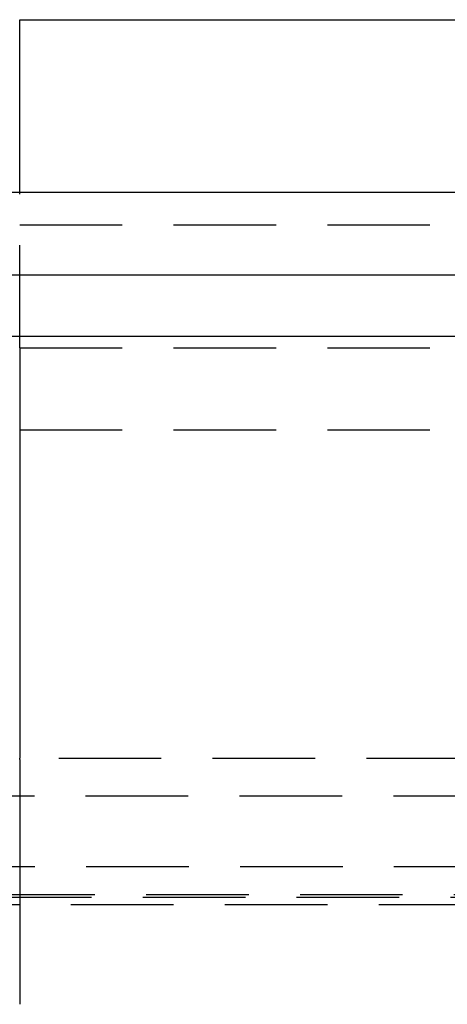
# Model space of a CAD drawing. Extents: x -250 to 250, y -550 to 528.
# Drawn here: x 7 to 18, y 359 to 383 of the extents above; entities that cross this region are included whole.
import ezdxf

# ---------------------------------------------------------------- set-up
doc = ezdxf.new("R2010")
doc.units = 0
doc.header["$LTSCALE"] = 10
doc.linetypes.add('VERDECKT', pattern=[0.375, 0.25, -0.125])
doc.layers.get('0').update_dxf_attribs({"linetype": 'CONTINUOUS'})
doc.layers.add('STEMPEL', color=3, linetype='CONTINUOUS')

# ---------------------------------------------------------------- blocks, each defined once
blk = doc.blocks.new('A$CF16E6C8F')
at = {"color": 3, "linetype": 'CONTINUOUS', "extrusion": (0, 1, -2e-16)}
for p, q in [((7.5, 379.229), (7.5, 383.445)), ((7.5, 383.445), (77.639, 383.445)), ((250, 379.229), (-250, 379.229)), ((-250, 377.229), (250, 377.229)), ((-165, 375.729), (165, 375.729))]:
    blk.add_line(p, q, dxfattribs=at)
at = {"color": 1, "linetype": 'VERDECKT', "extrusion": (0, 1, -2e-16)}
for p, q in [((7.5, 375.445), (7.5, 379.229)), ((-7.5, 378.445), (7.5, 378.445)), ((7.5, 378.445), (66.076, 378.445)), ((-7.5, 375.445), (7.5, 375.445)), ((7.5, 375.445), (74.616, 375.445)), ((-75, 373.445), (75, 373.445)), ((-75, 373.445), (75, 373.445)), ((-70.3, 365.445), (70.3, 365.445)), ((-7.5, 365.445), (7.5, 365.445)), ((82.857, 364.518), (-82.857, 364.518)), ((-80.878, 362.808), (80.878, 362.808)), ((-87, 362.054), (87, 362.054)), ((-79.418, 362.118), (79.418, 362.118)), ((-85, 361.879), (85, 361.879)), ((-85, 361.879), (85, 361.879))]:
    blk.add_line(p, q, dxfattribs=at)
at = {"color": 1}
for points in [[(7.5, 375.445, 0), (7.5, 375.445, 0), (7.5, 375.445, 0), (7.5, 375.444, 0), (7.5, 375.444, 0), (7.5, 375.444, 0), (7.5, 375.444, 0), (7.5, 375.444, 0), (7.5, 375.444, 0), (7.5, 375.444, 0), (7.5, 375.444, 0), (7.5, 375.444, 0), (7.5, 375.444, 0), (7.5, 375.443, 0), (7.5, 375.443, 0), (7.5, 375.443, 0), (7.5, 375.443, 0), (7.5, 375.443, 0), (7.5, 375.442, 0), (7.5, 375.442, 0), (7.5, 375.442, 0), (7.5, 375.442, 0), (7.5, 375.441, 0), (7.5, 375.441, 0), (7.5, 375.441, 0), (7.5, 375.441, 0), (7.5, 375.44, 0), (7.5, 375.44, 0), (7.5, 375.44, 0), (7.5, 375.439, 0), (7.5, 375.439, 0), (7.5, 375.438, 0), (7.5, 375.438, 0), (7.5, 375.438, 0), (7.5, 375.437, 0), (7.5, 375.437, 0), (7.5, 375.436, 0), (7.5, 375.436, 0), (7.5, 375.435, 0), (7.5, 375.435, 0), (7.5, 375.434, 0), (7.5, 375.434, 0), (7.5, 375.433, 0), (7.5, 375.433, 0), (7.5, 375.432, 0), (7.5, 375.431, 0), (7.5, 375.431, 0), (7.5, 375.43, 0), (7.5, 375.43, 0), (7.5, 375.429, 0), (7.5, 375.428, 0), (7.5, 375.428, 0), (7.5, 375.427, 0), (7.5, 375.426, 0), (7.5, 375.426, 0), (7.5, 375.425, 0), (7.5, 375.424, 0), (7.5, 375.423, 0), (7.5, 375.423, 0), (7.5, 375.422, 0), (7.5, 375.421, 0), (7.5, 375.42, 0), (7.5, 375.419, 0), (7.5, 375.419, 0), (7.5, 375.418, 0), (7.5, 375.417, 0), (7.5, 375.416, 0), (7.5, 375.415, 0), (7.5, 375.414, 0), (7.5, 375.413, 0), (7.5, 375.412, 0), (7.5, 375.411, 0), (7.5, 375.41, 0), (7.5, 375.41, 0), (7.5, 375.409, 0), (7.5, 375.408, 0), (7.5, 375.407, 0), (7.5, 375.405, 0), (7.5, 375.404, 0), (7.5, 375.403, 0), (7.5, 375.402, 0), (7.5, 375.401, 0), (7.5, 375.4, 0), (7.5, 375.399, 0), (7.5, 375.398, 0), (7.5, 375.397, 0), (7.5, 375.396, 0), (7.5, 375.394, 0), (7.5, 375.393, 0), (7.5, 375.392, 0), (7.5, 375.391, 0), (7.5, 375.39, 0), (7.5, 375.388, 0), (7.5, 375.387, 0), (7.5, 375.386, 0), (7.5, 375.385, 0), (7.5, 375.383, 0), (7.5, 375.382, 0), (7.5, 375.381, 0), (7.5, 375.379, 0), (7.5, 375.378, 0), (7.5, 375.377, 0), (7.5, 375.375, 0), (7.5, 375.374, 0), (7.5, 375.372, 0), (7.5, 375.371, 0), (7.5, 375.37, 0), (7.5, 375.368, 0), (7.5, 375.367, 0), (7.5, 375.365, 0), (7.5, 375.364, 0), (7.5, 375.362, 0), (7.5, 375.361, 0), (7.5, 375.359, 0), (7.5, 375.358, 0), (7.5, 375.356, 0), (7.5, 375.355, 0), (7.5, 375.353, 0), (7.5, 375.352, 0), (7.5, 375.35, 0), (7.5, 375.349, 0), (7.5, 375.347, 0), (7.5, 375.346, 0), (7.5, 375.344, 0), (7.5, 375.342, 0), (7.5, 375.341, 0), (7.5, 375.339, 0), (7.5, 375.337, 0), (7.5, 375.336, 0), (7.5, 375.334, 0), (7.5, 375.332, 0), (7.5, 375.331, 0), (7.5, 375.329, 0), (7.5, 375.327, 0), (7.5, 375.326, 0), (7.5, 375.324, 0), (7.5, 375.322, 0), (7.5, 375.321, 0), (7.5, 375.319, 0), (7.5, 375.317, 0), (7.5, 375.315, 0), (7.5, 375.314, 0), (7.5, 375.312, 0), (7.5, 375.31, 0), (7.5, 375.308, 0), (7.5, 375.306, 0), (7.5, 375.305, 0), (7.5, 375.303, 0), (7.5, 375.301, 0), (7.5, 375.299, 0), (7.5, 375.297, 0), (7.5, 375.296, 0), (7.5, 375.294, 0), (7.5, 375.292, 0), (7.5, 375.29, 0), (7.5, 375.288, 0), (7.5, 375.286, 0), (7.5, 375.284, 0), (7.5, 375.282, 0), (7.5, 375.28, 0), (7.5, 375.278, 0), (7.5, 375.276, 0), (7.5, 375.274, 0), (7.5, 375.272, 0), (7.5, 375.27, 0), (7.5, 375.268, 0), (7.5, 375.266, 0), (7.5, 375.264, 0), (7.5, 375.262, 0), (7.5, 375.26, 0), (7.5, 375.258, 0), (7.5, 375.256, 0), (7.5, 375.254, 0), (7.5, 375.251, 0), (7.5, 375.249, 0), (7.5, 375.247, 0), (7.5, 375.245, 0), (7.5, 375.243, 0), (7.5, 375.24, 0), (7.5, 375.238, 0), (7.5, 375.236, 0), (7.5, 375.234, 0), (7.5, 375.231, 0), (7.5, 375.229, 0), (7.5, 375.227, 0), (7.5, 375.224, 0), (7.5, 375.222, 0), (7.5, 375.22, 0), (7.5, 375.217, 0), (7.5, 375.215, 0), (7.5, 375.212, 0), (7.5, 375.21, 0), (7.5, 375.208, 0), (7.5, 375.205, 0), (7.5, 375.203, 0), (7.5, 375.2, 0), (7.5, 375.198, 0), (7.5, 375.195, 0), (7.5, 375.193, 0), (7.5, 375.19, 0), (7.5, 375.188, 0), (7.5, 375.185, 0), (7.5, 375.182, 0), (7.5, 375.18, 0), (7.5, 375.177, 0), (7.5, 375.175, 0), (7.5, 375.172, 0), (7.5, 375.169, 0), (7.5, 375.167, 0), (7.5, 375.164, 0), (7.5, 375.161, 0), (7.5, 375.159, 0), (7.5, 375.156, 0), (7.5, 375.153, 0), (7.5, 375.15, 0), (7.5, 375.148, 0), (7.5, 375.145, 0), (7.5, 375.142, 0), (7.5, 375.139, 0), (7.5, 375.136, 0), (7.5, 375.134, 0), (7.5, 375.131, 0), (7.5, 375.128, 0), (7.5, 375.125, 0), (7.5, 375.122, 0), (7.5, 375.119, 0), (7.5, 375.116, 0), (7.5, 375.114, 0), (7.5, 375.111, 0), (7.5, 375.108, 0), (7.5, 375.105, 0), (7.5, 375.102, 0), (7.5, 375.099, 0), (7.5, 375.096, 0), (7.5, 375.093, 0), (7.5, 375.09, 0), (7.5, 375.087, 0), (7.5, 375.084, 0), (7.5, 375.081, 0), (7.5, 375.078, 0), (7.5, 375.075, 0), (7.5, 375.072, 0), (7.5, 375.069, 0), (7.5, 375.065, 0), (7.5, 375.062, 0), (7.5, 375.059, 0), (7.5, 375.056, 0), (7.5, 375.053, 0), (7.5, 375.05, 0), (7.5, 375.047, 0), (7.5, 375.043, 0), (7.5, 375.04, 0), (7.5, 375.037, 0), (7.5, 375.034, 0), (7.5, 375.031, 0), (7.5, 375.028, 0), (7.5, 375.024, 0), (7.5, 375.021, 0), (7.5, 375.018, 0), (7.5, 375.015, 0), (7.5, 375.011, 0), (7.5, 375.008, 0), (7.5, 375.005, 0), (7.5, 375.002, 0), (7.5, 374.998, 0), (7.5, 374.995, 0), (7.5, 374.992, 0), (7.5, 374.988, 0), (7.5, 374.985, 0), (7.5, 374.982, 0), (7.5, 374.979, 0), (7.5, 374.975, 0), (7.5, 374.972, 0), (7.5, 374.969, 0), (7.5, 374.965, 0), (7.5, 374.962, 0), (7.5, 374.959, 0), (7.5, 374.955, 0), (7.5, 374.952, 0), (7.5, 374.948, 0), (7.5, 374.945, 0), (7.5, 374.942, 0), (7.5, 374.938, 0), (7.5, 374.935, 0), (7.5, 374.932, 0), (7.5, 374.928, 0), (7.5, 374.925, 0), (7.5, 374.921, 0), (7.5, 374.918, 0), (7.5, 374.915, 0), (7.5, 374.911, 0), (7.5, 374.908, 0), (7.5, 374.904, 0), (7.5, 374.901, 0), (7.5, 374.897, 0), (7.5, 374.894, 0), (7.5, 374.891, 0), (7.5, 374.887, 0), (7.5, 374.884, 0), (7.5, 374.88, 0), (7.5, 374.877, 0), (7.5, 374.873, 0), (7.5, 374.87, 0), (7.5, 374.867, 0), (7.5, 374.863, 0), (7.5, 374.86, 0), (7.5, 374.856, 0), (7.5, 374.853, 0), (7.5, 374.849, 0), (7.5, 374.846, 0), (7.5, 374.842, 0), (7.5, 374.839, 0), (7.5, 374.835, 0), (7.5, 374.832, 0), (7.5, 374.828, 0), (7.5, 374.825, 0), (7.5, 374.821, 0), (7.5, 374.817, 0), (7.5, 374.814, 0), (7.5, 374.81, 0), (7.5, 374.806, 0), (7.5, 374.803, 0), (7.5, 374.799, 0), (7.5, 374.795, 0), (7.5, 374.792, 0), (7.5, 374.788, 0), (7.5, 374.784, 0), (7.5, 374.78, 0), (7.5, 374.777, 0), (7.5, 374.773, 0), (7.5, 374.769, 0), (7.5, 374.765, 0), (7.5, 374.761, 0), (7.5, 374.757, 0), (7.5, 374.754, 0), (7.5, 374.75, 0), (7.5, 374.746, 0), (7.5, 374.742, 0), (7.5, 374.738, 0), (7.5, 374.734, 0), (7.5, 374.73, 0), (7.5, 374.726, 0), (7.5, 374.722, 0), (7.5, 374.718, 0), (7.5, 374.714, 0), (7.5, 374.71, 0), (7.5, 374.706, 0), (7.5, 374.702, 0), (7.5, 374.698, 0), (7.5, 374.694, 0), (7.5, 374.69, 0), (7.5, 374.686, 0), (7.5, 374.682, 0), (7.5, 374.677, 0), (7.5, 374.673, 0), (7.5, 374.669, 0), (7.5, 374.665, 0), (7.5, 374.661, 0), (7.5, 374.657, 0), (7.5, 374.652, 0), (7.5, 374.648, 0), (7.5, 374.644, 0), (7.5, 374.64, 0), (7.5, 374.636, 0), (7.5, 374.631, 0), (7.5, 374.627, 0), (7.5, 374.623, 0), (7.5, 374.619, 0), (7.5, 374.614, 0), (7.5, 374.61, 0), (7.5, 374.606, 0), (7.5, 374.601, 0), (7.5, 374.597, 0), (7.5, 374.593, 0), (7.5, 374.588, 0), (7.5, 374.584, 0), (7.5, 374.58, 0), (7.5, 374.575, 0), (7.5, 374.571, 0), (7.5, 374.567, 0), (7.5, 374.562, 0), (7.5, 374.558, 0), (7.5, 374.553, 0), (7.5, 374.549, 0), (7.5, 374.545, 0), (7.5, 374.54, 0), (7.5, 374.536, 0), (7.5, 374.531, 0), (7.5, 374.527, 0), (7.5, 374.522, 0), (7.5, 374.518, 0), (7.5, 374.513, 0), (7.5, 374.509, 0), (7.5, 374.504, 0), (7.5, 374.5, 0), (7.5, 374.495, 0), (7.5, 374.491, 0), (7.5, 374.486, 0), (7.5, 374.482, 0), (7.5, 374.477, 0), (7.5, 374.473, 0), (7.5, 374.468, 0), (7.5, 374.464, 0), (7.5, 374.459, 0), (7.5, 374.455, 0), (7.5, 374.45, 0), (7.5, 374.446, 0), (7.5, 374.441, 0), (7.5, 374.436, 0), (7.5, 374.432, 0), (7.5, 374.427, 0), (7.5, 374.423, 0), (7.5, 374.418, 0), (7.5, 374.414, 0), (7.5, 374.409, 0), (7.5, 374.404, 0), (7.5, 374.4, 0), (7.5, 374.395, 0), (7.5, 374.391, 0), (7.5, 374.386, 0), (7.5, 374.381, 0), (7.5, 374.377, 0), (7.5, 374.372, 0), (7.5, 374.368, 0), (7.5, 374.363, 0), (7.5, 374.358, 0), (7.5, 374.354, 0), (7.5, 374.349, 0), (7.5, 374.345, 0), (7.5, 374.34, 0), (7.5, 374.335, 0), (7.5, 374.331, 0), (7.5, 374.326, 0), (7.5, 374.322, 0), (7.5, 374.317, 0), (7.5, 374.313, 0), (7.5, 374.308, 0), (7.5, 374.303, 0), (7.5, 374.299, 0), (7.5, 374.294, 0), (7.5, 374.29, 0), (7.5, 374.285, 0), (7.5, 374.28, 0), (7.5, 374.276, 0), (7.5, 374.271, 0), (7.5, 374.267, 0), (7.5, 374.262, 0), (7.5, 374.258, 0), (7.5, 374.253, 0), (7.5, 374.249, 0), (7.5, 374.244, 0), (7.5, 374.239, 0), (7.5, 374.235, 0), (7.5, 374.23, 0), (7.5, 374.226, 0), (7.5, 374.221, 0), (7.5, 374.217, 0), (7.5, 374.212, 0), (7.5, 374.208, 0), (7.5, 374.203, 0), (7.5, 374.199, 0), (7.5, 374.194, 0), (7.5, 374.19, 0), (7.5, 374.185, 0), (7.5, 374.181, 0), (7.5, 374.176, 0), (7.5, 374.171, 0), (7.5, 374.167, 0), (7.5, 374.162, 0), (7.5, 374.157, 0), (7.5, 374.153, 0), (7.5, 374.148, 0), (7.5, 374.143, 0), (7.5, 374.139, 0), (7.5, 374.134, 0), (7.5, 374.129, 0), (7.5, 374.124, 0), (7.5, 374.12, 0), (7.5, 374.115, 0), (7.5, 374.11, 0), (7.5, 374.105, 0), (7.5, 374.101, 0), (7.5, 374.096, 0), (7.5, 374.091, 0), (7.5, 374.086, 0), (7.5, 374.081, 0), (7.5, 374.076, 0), (7.5, 374.071, 0), (7.5, 374.066, 0), (7.5, 374.062, 0), (7.5, 374.057, 0), (7.5, 374.052, 0), (7.5, 374.047, 0), (7.5, 374.042, 0), (7.5, 374.037, 0), (7.5, 374.032, 0), (7.5, 374.027, 0), (7.5, 374.022, 0), (7.5, 374.017, 0), (7.5, 374.012, 0), (7.5, 374.007, 0), (7.5, 374.002, 0), (7.5, 373.997, 0), (7.5, 373.992, 0), (7.5, 373.987, 0), (7.5, 373.982, 0), (7.5, 373.977, 0), (7.5, 373.972, 0), (7.5, 373.967, 0), (7.5, 373.962, 0), (7.5, 373.956, 0), (7.5, 373.951, 0), (7.5, 373.946, 0), (7.5, 373.941, 0), (7.5, 373.936, 0), (7.5, 373.931, 0), (7.5, 373.926, 0), (7.5, 373.921, 0), (7.5, 373.916, 0), (7.5, 373.91, 0), (7.5, 373.905, 0), (7.5, 373.9, 0), (7.5, 373.895, 0), (7.5, 373.89, 0), (7.5, 373.885, 0), (7.5, 373.879, 0), (7.5, 373.874, 0), (7.5, 373.869, 0), (7.5, 373.864, 0), (7.5, 373.859, 0), (7.5, 373.853, 0), (7.5, 373.848, 0), (7.5, 373.843, 0), (7.5, 373.838, 0), (7.5, 373.833, 0), (7.5, 373.827, 0), (7.5, 373.822, 0), (7.5, 373.817, 0), (7.5, 373.812, 0), (7.5, 373.807, 0), (7.5, 373.801, 0), (7.5, 373.796, 0), (7.5, 373.791, 0), (7.5, 373.786, 0), (7.5, 373.78, 0), (7.5, 373.775, 0), (7.5, 373.77, 0), (7.5, 373.765, 0), (7.5, 373.76, 0), (7.5, 373.754, 0), (7.5, 373.749, 0), (7.5, 373.744, 0), (7.5, 373.739, 0), (7.5, 373.733, 0), (7.5, 373.728, 0), (7.5, 373.723, 0), (7.5, 373.718, 0), (7.5, 373.712, 0), (7.5, 373.707, 0), (7.5, 373.702, 0), (7.5, 373.697, 0), (7.5, 373.692, 0), (7.5, 373.686, 0), (7.5, 373.681, 0), (7.5, 373.676, 0), (7.5, 373.671, 0), (7.5, 373.666, 0), (7.5, 373.66, 0), (7.5, 373.655, 0), (7.5, 373.65, 0), (7.5, 373.645, 0), (7.5, 373.64, 0), (7.5, 373.634, 0), (7.5, 373.629, 0), (7.5, 373.624, 0), (7.5, 373.619, 0)], [(7.5, 373.619, 0), (7.5, 373.532, 0), (7.5, 373.446, 0), (7.5, 373.359, 0), (7.5, 373.273, 0), (7.5, 373.187, 0), (7.5, 373.1, 0), (7.5, 373.014, 0), (7.5, 372.927, 0), (7.5, 372.841, 0), (7.5, 372.754, 0), (7.5, 372.668, 0), (7.5, 372.582, 0), (7.5, 372.495, 0), (7.5, 372.409, 0), (7.5, 372.323, 0), (7.5, 372.236, 0), (7.5, 372.15, 0), (7.5, 372.064, 0), (7.5, 371.977, 0), (7.5, 371.891, 0), (7.5, 371.805, 0), (7.5, 371.718, 0), (7.5, 371.632, 0), (7.5, 371.546, 0), (7.5, 371.46, 0), (7.5, 371.373, 0), (7.5, 371.287, 0), (7.5, 371.201, 0), (7.5, 371.115, 0), (7.5, 371.028, 0), (7.5, 370.942, 0), (7.5, 370.856, 0), (7.5, 370.77, 0), (7.5, 370.684, 0), (7.5, 370.598, 0), (7.5, 370.511, 0), (7.5, 370.425, 0), (7.5, 370.339, 0), (7.5, 370.253, 0), (7.5, 370.167, 0), (7.5, 370.081, 0), (7.5, 369.995, 0), (7.5, 369.909, 0), (7.5, 369.822, 0), (7.5, 369.736, 0), (7.5, 369.65, 0), (7.5, 369.564, 0), (7.5, 369.478, 0), (7.5, 369.392, 0), (7.5, 369.306, 0), (7.5, 369.22, 0), (7.5, 369.134, 0), (7.5, 369.048, 0), (7.5, 368.962, 0), (7.5, 368.876, 0), (7.5, 368.79, 0), (7.5, 368.704, 0), (7.5, 368.618, 0), (7.5, 368.532, 0), (7.5, 368.446, 0), (7.5, 368.36, 0), (7.5, 368.275, 0), (7.5, 368.189, 0), (7.5, 368.103, 0), (7.5, 368.017, 0), (7.5, 367.931, 0), (7.5, 367.845, 0), (7.5, 367.759, 0), (7.5, 367.673, 0), (7.5, 367.588, 0), (7.5, 367.502, 0), (7.5, 367.416, 0), (7.5, 367.33, 0), (7.5, 367.244, 0), (7.5, 367.159, 0), (7.5, 367.073, 0), (7.5, 366.987, 0), (7.5, 366.901, 0), (7.5, 366.815, 0), (7.5, 366.73, 0), (7.5, 366.644, 0), (7.5, 366.558, 0), (7.5, 366.472, 0), (7.5, 366.387, 0), (7.5, 366.301, 0), (7.5, 366.215, 0), (7.5, 366.13, 0), (7.5, 366.044, 0), (7.5, 365.958, 0), (7.5, 365.873, 0), (7.5, 365.787, 0), (7.5, 365.701, 0), (7.5, 365.616, 0), (7.5, 365.53, 0), (7.5, 365.445, 0)], [(7.5, 365.409, 0), (7.5, 365.409, 0), (7.5, 365.41, 0), (7.5, 365.41, 0), (7.5, 365.411, 0), (7.5, 365.411, 0), (7.5, 365.411, 0), (7.5, 365.412, 0), (7.5, 365.412, 0), (7.5, 365.412, 0), (7.5, 365.413, 0), (7.5, 365.413, 0), (7.5, 365.414, 0), (7.5, 365.414, 0), (7.5, 365.414, 0), (7.5, 365.415, 0), (7.5, 365.415, 0), (7.5, 365.415, 0), (7.5, 365.416, 0), (7.5, 365.416, 0), (7.5, 365.416, 0), (7.5, 365.417, 0), (7.5, 365.417, 0), (7.5, 365.417, 0), (7.5, 365.418, 0), (7.5, 365.418, 0), (7.5, 365.418, 0), (7.5, 365.419, 0), (7.5, 365.419, 0), (7.5, 365.419, 0), (7.5, 365.42, 0), (7.5, 365.42, 0), (7.5, 365.42, 0), (7.5, 365.421, 0), (7.5, 365.421, 0), (7.5, 365.421, 0), (7.5, 365.421, 0), (7.5, 365.422, 0), (7.5, 365.422, 0), (7.5, 365.422, 0), (7.5, 365.423, 0), (7.5, 365.423, 0), (7.5, 365.423, 0), (7.5, 365.424, 0), (7.5, 365.424, 0), (7.5, 365.424, 0), (7.5, 365.424, 0), (7.5, 365.425, 0), (7.5, 365.425, 0), (7.5, 365.425, 0), (7.5, 365.425, 0), (7.5, 365.426, 0), (7.5, 365.426, 0), (7.5, 365.426, 0), (7.5, 365.427, 0), (7.5, 365.427, 0), (7.5, 365.427, 0), (7.5, 365.427, 0), (7.5, 365.428, 0), (7.5, 365.428, 0), (7.5, 365.428, 0), (7.5, 365.428, 0), (7.5, 365.429, 0), (7.5, 365.429, 0), (7.5, 365.429, 0), (7.5, 365.429, 0), (7.5, 365.43, 0), (7.5, 365.43, 0), (7.5, 365.43, 0), (7.5, 365.43, 0), (7.5, 365.431, 0), (7.5, 365.431, 0), (7.5, 365.431, 0), (7.5, 365.431, 0), (7.5, 365.432, 0), (7.5, 365.432, 0), (7.5, 365.432, 0), (7.5, 365.432, 0), (7.5, 365.432, 0), (7.5, 365.433, 0), (7.5, 365.433, 0), (7.5, 365.433, 0), (7.5, 365.433, 0), (7.5, 365.433, 0), (7.5, 365.434, 0), (7.5, 365.434, 0), (7.5, 365.434, 0), (7.5, 365.434, 0), (7.5, 365.434, 0), (7.5, 365.435, 0), (7.5, 365.435, 0), (7.5, 365.435, 0), (7.5, 365.435, 0), (7.5, 365.435, 0), (7.5, 365.436, 0), (7.5, 365.436, 0), (7.5, 365.436, 0), (7.5, 365.436, 0), (7.5, 365.436, 0), (7.5, 365.437, 0), (7.5, 365.437, 0), (7.5, 365.437, 0), (7.5, 365.437, 0), (7.5, 365.437, 0), (7.5, 365.437, 0), (7.5, 365.438, 0), (7.5, 365.438, 0), (7.5, 365.438, 0), (7.5, 365.438, 0), (7.5, 365.438, 0), (7.5, 365.438, 0), (7.5, 365.439, 0), (7.5, 365.439, 0), (7.5, 365.439, 0), (7.5, 365.439, 0), (7.5, 365.439, 0), (7.5, 365.439, 0), (7.5, 365.439, 0), (7.5, 365.44, 0), (7.5, 365.44, 0), (7.5, 365.44, 0), (7.5, 365.44, 0), (7.5, 365.44, 0), (7.5, 365.44, 0), (7.5, 365.44, 0), (7.5, 365.44, 0), (7.5, 365.441, 0), (7.5, 365.441, 0), (7.5, 365.441, 0), (7.5, 365.441, 0), (7.5, 365.441, 0), (7.5, 365.441, 0), (7.5, 365.441, 0), (7.5, 365.441, 0), (7.5, 365.442, 0), (7.5, 365.442, 0), (7.5, 365.442, 0), (7.5, 365.442, 0), (7.5, 365.442, 0), (7.5, 365.442, 0), (7.5, 365.442, 0), (7.5, 365.442, 0), (7.5, 365.442, 0), (7.5, 365.442, 0), (7.5, 365.442, 0), (7.5, 365.443, 0), (7.5, 365.443, 0), (7.5, 365.443, 0), (7.5, 365.443, 0), (7.5, 365.443, 0), (7.5, 365.443, 0), (7.5, 365.443, 0), (7.5, 365.443, 0), (7.5, 365.443, 0), (7.5, 365.443, 0), (7.5, 365.443, 0), (7.5, 365.443, 0), (7.5, 365.443, 0), (7.5, 365.444, 0), (7.5, 365.444, 0), (7.5, 365.444, 0), (7.5, 365.444, 0), (7.5, 365.444, 0), (7.5, 365.444, 0), (7.5, 365.444, 0), (7.5, 365.444, 0), (7.5, 365.444, 0), (7.5, 365.444, 0), (7.5, 365.444, 0), (7.5, 365.444, 0), (7.5, 365.444, 0), (7.5, 365.444, 0), (7.5, 365.444, 0), (7.5, 365.444, 0), (7.5, 365.444, 0), (7.5, 365.444, 0), (7.5, 365.444, 0), (7.5, 365.444, 0), (7.5, 365.444, 0), (7.5, 365.444, 0), (7.5, 365.444, 0), (7.5, 365.444, 0), (7.5, 365.444, 0), (7.5, 365.444, 0), (7.5, 365.444, 0), (7.5, 365.445, 0), (7.5, 365.445, 0), (7.5, 365.445, 0), (7.5, 365.445, 0), (7.5, 365.445, 0), (7.5, 365.445, 0), (7.5, 365.445, 0)], [(7.5, 365.409, 0), (7.5, 365.408, 0), (7.5, 365.407, 0), (7.5, 365.406, 0), (7.5, 365.405, 0), (7.5, 365.404, 0), (7.5, 365.403, 0), (7.5, 365.402, 0), (7.5, 365.401, 0), (7.5, 365.4, 0), (7.5, 365.399, 0), (7.5, 365.398, 0), (7.5, 365.397, 0), (7.5, 365.396, 0), (7.5, 365.395, 0), (7.5, 365.394, 0), (7.5, 365.393, 0), (7.5, 365.392, 0), (7.5, 365.391, 0), (7.5, 365.39, 0), (7.5, 365.388, 0), (7.5, 365.387, 0), (7.5, 365.386, 0), (7.5, 365.385, 0), (7.5, 365.384, 0), (7.5, 365.382, 0), (7.5, 365.381, 0), (7.5, 365.38, 0), (7.5, 365.379, 0), (7.5, 365.378, 0), (7.5, 365.376, 0), (7.5, 365.375, 0), (7.5, 365.374, 0), (7.5, 365.372, 0), (7.5, 365.371, 0), (7.5, 365.37, 0), (7.5, 365.368, 0), (7.5, 365.367, 0), (7.5, 365.366, 0), (7.5, 365.364, 0), (7.5, 365.363, 0), (7.5, 365.362, 0), (7.5, 365.36, 0), (7.5, 365.359, 0), (7.5, 365.357, 0), (7.5, 365.356, 0), (7.5, 365.355, 0), (7.5, 365.353, 0), (7.5, 365.352, 0), (7.5, 365.35, 0), (7.5, 365.349, 0), (7.5, 365.347, 0), (7.5, 365.346, 0), (7.5, 365.344, 0), (7.5, 365.343, 0), (7.5, 365.341, 0), (7.5, 365.34, 0), (7.5, 365.338, 0), (7.5, 365.337, 0), (7.5, 365.335, 0), (7.5, 365.333, 0), (7.5, 365.332, 0), (7.5, 365.33, 0), (7.5, 365.329, 0), (7.5, 365.327, 0), (7.5, 365.325, 0), (7.5, 365.324, 0), (7.5, 365.322, 0), (7.5, 365.32, 0), (7.5, 365.319, 0), (7.5, 365.317, 0), (7.5, 365.316, 0), (7.5, 365.314, 0), (7.5, 365.312, 0), (7.5, 365.31, 0), (7.5, 365.309, 0), (7.5, 365.307, 0), (7.5, 365.305, 0), (7.5, 365.304, 0), (7.5, 365.302, 0), (7.5, 365.3, 0), (7.5, 365.298, 0), (7.5, 365.297, 0), (7.5, 365.295, 0), (7.5, 365.293, 0), (7.5, 365.291, 0), (7.5, 365.289, 0), (7.5, 365.288, 0), (7.5, 365.286, 0), (7.5, 365.284, 0), (7.5, 365.282, 0), (7.5, 365.28, 0), (7.5, 365.279, 0), (7.5, 365.277, 0), (7.5, 365.275, 0), (7.5, 365.273, 0), (7.5, 365.271, 0), (7.5, 365.269, 0), (7.5, 365.267, 0), (7.5, 365.266, 0), (7.5, 365.264, 0), (7.5, 365.262, 0), (7.5, 365.26, 0), (7.5, 365.258, 0), (7.5, 365.256, 0), (7.5, 365.254, 0), (7.5, 365.252, 0), (7.5, 365.25, 0), (7.5, 365.248, 0), (7.5, 365.246, 0), (7.5, 365.244, 0), (7.5, 365.242, 0), (7.5, 365.24, 0), (7.5, 365.238, 0), (7.5, 365.236, 0), (7.5, 365.234, 0), (7.5, 365.232, 0), (7.5, 365.23, 0), (7.5, 365.228, 0), (7.5, 365.226, 0), (7.5, 365.224, 0), (7.5, 365.222, 0), (7.5, 365.22, 0), (7.5, 365.217, 0), (7.5, 365.215, 0), (7.5, 365.213, 0), (7.5, 365.211, 0), (7.5, 365.209, 0), (7.5, 365.206, 0), (7.5, 365.204, 0), (7.5, 365.202, 0), (7.5, 365.2, 0), (7.5, 365.197, 0), (7.5, 365.195, 0), (7.5, 365.193, 0), (7.5, 365.191, 0), (7.5, 365.188, 0), (7.5, 365.186, 0), (7.5, 365.184, 0), (7.5, 365.181, 0), (7.5, 365.179, 0), (7.5, 365.176, 0), (7.5, 365.174, 0), (7.5, 365.172, 0), (7.5, 365.169, 0), (7.5, 365.167, 0), (7.5, 365.164, 0), (7.5, 365.162, 0), (7.5, 365.159, 0), (7.5, 365.157, 0), (7.5, 365.154, 0), (7.5, 365.152, 0), (7.5, 365.149, 0), (7.5, 365.147, 0), (7.5, 365.144, 0), (7.5, 365.142, 0), (7.5, 365.139, 0), (7.5, 365.137, 0), (7.5, 365.134, 0), (7.5, 365.131, 0), (7.5, 365.129, 0), (7.5, 365.126, 0), (7.5, 365.123, 0), (7.5, 365.121, 0), (7.5, 365.118, 0), (7.5, 365.115, 0), (7.5, 365.113, 0), (7.5, 365.11, 0), (7.5, 365.107, 0), (7.5, 365.105, 0), (7.5, 365.102, 0), (7.5, 365.099, 0), (7.5, 365.096, 0), (7.5, 365.094, 0), (7.5, 365.091, 0), (7.5, 365.088, 0), (7.5, 365.085, 0), (7.5, 365.082, 0), (7.5, 365.08, 0), (7.5, 365.077, 0), (7.5, 365.074, 0), (7.5, 365.071, 0), (7.5, 365.068, 0), (7.5, 365.065, 0), (7.5, 365.062, 0), (7.5, 365.06, 0), (7.5, 365.057, 0), (7.5, 365.054, 0), (7.5, 365.051, 0), (7.5, 365.048, 0), (7.5, 365.045, 0), (7.5, 365.042, 0), (7.5, 365.039, 0), (7.5, 365.036, 0), (7.5, 365.033, 0), (7.5, 365.03, 0), (7.5, 365.027, 0), (7.5, 365.024, 0), (7.5, 365.021, 0), (7.5, 365.018, 0), (7.5, 365.015, 0), (7.5, 365.012, 0), (7.5, 365.009, 0), (7.5, 365.005, 0), (7.5, 365.002, 0), (7.5, 364.999, 0), (7.5, 364.996, 0), (7.5, 364.993, 0), (7.5, 364.99, 0), (7.5, 364.987, 0), (7.5, 364.983, 0), (7.5, 364.98, 0), (7.5, 364.977, 0), (7.5, 364.974, 0), (7.5, 364.971, 0), (7.5, 364.968, 0), (7.5, 364.964, 0), (7.5, 364.961, 0), (7.5, 364.958, 0), (7.5, 364.955, 0), (7.5, 364.951, 0), (7.5, 364.948, 0), (7.5, 364.945, 0), (7.5, 364.942, 0), (7.5, 364.938, 0), (7.5, 364.935, 0), (7.5, 364.932, 0), (7.5, 364.928, 0), (7.5, 364.925, 0), (7.5, 364.922, 0), (7.5, 364.918, 0), (7.5, 364.915, 0), (7.5, 364.912, 0), (7.5, 364.908, 0), (7.5, 364.905, 0), (7.5, 364.902, 0), (7.5, 364.898, 0), (7.5, 364.895, 0), (7.5, 364.892, 0), (7.5, 364.888, 0), (7.5, 364.885, 0), (7.5, 364.881, 0), (7.5, 364.878, 0), (7.5, 364.875, 0), (7.5, 364.871, 0), (7.5, 364.868, 0), (7.5, 364.864, 0), (7.5, 364.861, 0), (7.5, 364.857, 0), (7.5, 364.854, 0), (7.5, 364.85, 0), (7.5, 364.847, 0), (7.5, 364.844, 0), (7.5, 364.84, 0), (7.5, 364.837, 0), (7.5, 364.833, 0), (7.5, 364.83, 0), (7.5, 364.826, 0), (7.5, 364.823, 0), (7.5, 364.819, 0), (7.5, 364.816, 0), (7.5, 364.812, 0), (7.5, 364.809, 0), (7.5, 364.805, 0), (7.5, 364.802, 0), (7.5, 364.798, 0), (7.5, 364.795, 0), (7.5, 364.791, 0), (7.5, 364.788, 0), (7.5, 364.784, 0), (7.5, 364.781, 0), (7.5, 364.777, 0), (7.5, 364.774, 0), (7.5, 364.77, 0), (7.5, 364.767, 0), (7.5, 364.763, 0), (7.5, 364.759, 0), (7.5, 364.756, 0), (7.5, 364.752, 0), (7.5, 364.749, 0), (7.5, 364.745, 0), (7.5, 364.742, 0), (7.5, 364.738, 0), (7.5, 364.735, 0), (7.5, 364.731, 0), (7.5, 364.728, 0), (7.5, 364.724, 0), (7.5, 364.72, 0), (7.5, 364.717, 0), (7.5, 364.713, 0), (7.5, 364.71, 0), (7.5, 364.706, 0), (7.5, 364.703, 0), (7.5, 364.699, 0), (7.5, 364.695, 0), (7.5, 364.692, 0), (7.5, 364.688, 0), (7.5, 364.684, 0), (7.5, 364.681, 0), (7.5, 364.677, 0), (7.5, 364.673, 0), (7.5, 364.67, 0), (7.5, 364.666, 0), (7.5, 364.662, 0), (7.5, 364.658, 0), (7.5, 364.655, 0), (7.5, 364.651, 0), (7.5, 364.647, 0), (7.5, 364.643, 0), (7.5, 364.639, 0), (7.5, 364.636, 0), (7.5, 364.632, 0), (7.5, 364.628, 0), (7.5, 364.624, 0), (7.5, 364.62, 0), (7.5, 364.616, 0), (7.5, 364.612, 0), (7.5, 364.608, 0), (7.5, 364.605, 0), (7.5, 364.601, 0), (7.5, 364.597, 0), (7.5, 364.593, 0), (7.5, 364.589, 0), (7.5, 364.585, 0), (7.5, 364.581, 0), (7.5, 364.577, 0), (7.5, 364.573, 0), (7.5, 364.569, 0), (7.5, 364.565, 0), (7.5, 364.56, 0), (7.5, 364.556, 0), (7.5, 364.552, 0), (7.5, 364.548, 0), (7.5, 364.544, 0), (7.5, 364.54, 0), (7.5, 364.536, 0), (7.5, 364.532, 0), (7.5, 364.527, 0), (7.5, 364.523, 0), (7.5, 364.519, 0), (7.5, 364.515, 0), (7.5, 364.511, 0), (7.5, 364.507, 0), (7.5, 364.502, 0), (7.5, 364.498, 0), (7.5, 364.494, 0), (7.5, 364.49, 0), (7.5, 364.485, 0), (7.5, 364.481, 0), (7.5, 364.477, 0), (7.5, 364.472, 0), (7.5, 364.468, 0), (7.5, 364.464, 0), (7.5, 364.46, 0), (7.5, 364.455, 0), (7.5, 364.451, 0), (7.5, 364.447, 0), (7.5, 364.442, 0), (7.5, 364.438, 0), (7.5, 364.433, 0), (7.5, 364.429, 0), (7.5, 364.425, 0), (7.5, 364.42, 0), (7.5, 364.416, 0), (7.5, 364.411, 0), (7.5, 364.407, 0), (7.5, 364.403, 0), (7.5, 364.398, 0), (7.5, 364.394, 0), (7.5, 364.389, 0), (7.5, 364.385, 0), (7.5, 364.38, 0), (7.5, 364.376, 0), (7.5, 364.371, 0), (7.5, 364.367, 0), (7.5, 364.362, 0), (7.5, 364.358, 0), (7.5, 364.353, 0), (7.5, 364.349, 0), (7.5, 364.344, 0), (7.5, 364.34, 0), (7.5, 364.335, 0), (7.5, 364.33, 0), (7.5, 364.326, 0), (7.5, 364.321, 0), (7.5, 364.317, 0), (7.5, 364.312, 0), (7.5, 364.307, 0), (7.5, 364.303, 0), (7.5, 364.298, 0), (7.5, 364.294, 0), (7.5, 364.289, 0), (7.5, 364.284, 0), (7.5, 364.28, 0), (7.5, 364.275, 0), (7.5, 364.27, 0), (7.5, 364.266, 0), (7.5, 364.261, 0), (7.5, 364.257, 0), (7.5, 364.252, 0), (7.5, 364.247, 0), (7.5, 364.243, 0), (7.5, 364.238, 0), (7.5, 364.233, 0), (7.5, 364.228, 0), (7.5, 364.224, 0), (7.5, 364.219, 0), (7.5, 364.214, 0), (7.5, 364.21, 0), (7.5, 364.205, 0), (7.5, 364.2, 0), (7.5, 364.196, 0), (7.5, 364.191, 0), (7.5, 364.186, 0), (7.5, 364.181, 0), (7.5, 364.177, 0), (7.5, 364.172, 0), (7.5, 364.167, 0), (7.5, 364.162, 0), (7.5, 364.158, 0), (7.5, 364.153, 0), (7.5, 364.148, 0), (7.5, 364.143, 0), (7.5, 364.139, 0), (7.5, 364.134, 0), (7.5, 364.129, 0), (7.5, 364.124, 0), (7.5, 364.12, 0), (7.5, 364.115, 0), (7.5, 364.11, 0), (7.5, 364.105, 0), (7.5, 364.101, 0), (7.5, 364.096, 0), (7.5, 364.091, 0), (7.5, 364.086, 0), (7.5, 364.082, 0), (7.5, 364.077, 0), (7.5, 364.072, 0), (7.5, 364.067, 0), (7.5, 364.063, 0), (7.5, 364.058, 0), (7.5, 364.053, 0), (7.5, 364.048, 0), (7.5, 364.044, 0), (7.5, 364.039, 0), (7.5, 364.034, 0), (7.5, 364.029, 0), (7.5, 364.025, 0), (7.5, 364.02, 0), (7.5, 364.015, 0), (7.5, 364.01, 0), (7.5, 364.006, 0), (7.5, 364.001, 0), (7.5, 363.996, 0), (7.5, 363.992, 0), (7.5, 363.987, 0), (7.5, 363.982, 0), (7.5, 363.977, 0), (7.5, 363.973, 0), (7.5, 363.968, 0), (7.5, 363.963, 0), (7.5, 363.958, 0), (7.5, 363.954, 0), (7.5, 363.949, 0), (7.5, 363.944, 0), (7.5, 363.94, 0), (7.5, 363.935, 0), (7.5, 363.93, 0), (7.5, 363.926, 0), (7.5, 363.921, 0), (7.5, 363.916, 0), (7.5, 363.912, 0), (7.5, 363.907, 0), (7.5, 363.902, 0), (7.5, 363.898, 0), (7.5, 363.893, 0), (7.5, 363.888, 0), (7.5, 363.884, 0), (7.5, 363.879, 0), (7.5, 363.874, 0), (7.5, 363.869, 0), (7.5, 363.865, 0), (7.5, 363.86, 0), (7.5, 363.855, 0), (7.5, 363.85, 0), (7.5, 363.845, 0), (7.5, 363.841, 0), (7.5, 363.836, 0), (7.5, 363.831, 0), (7.5, 363.826, 0), (7.5, 363.821, 0), (7.5, 363.816, 0), (7.5, 363.812, 0), (7.5, 363.807, 0), (7.5, 363.802, 0), (7.5, 363.797, 0), (7.5, 363.792, 0), (7.5, 363.787, 0), (7.5, 363.782, 0), (7.5, 363.777, 0), (7.5, 363.772, 0), (7.5, 363.767, 0), (7.5, 363.762, 0), (7.5, 363.757, 0), (7.5, 363.752, 0), (7.5, 363.747, 0), (7.5, 363.742, 0), (7.5, 363.737, 0), (7.5, 363.732, 0), (7.5, 363.727, 0), (7.5, 363.722, 0), (7.5, 363.717, 0), (7.5, 363.712, 0), (7.5, 363.707, 0), (7.5, 363.702, 0), (7.5, 363.697, 0), (7.5, 363.691, 0), (7.5, 363.686, 0), (7.5, 363.681, 0), (7.5, 363.676, 0), (7.5, 363.671, 0), (7.5, 363.666, 0), (7.5, 363.661, 0), (7.5, 363.655, 0), (7.5, 363.65, 0), (7.5, 363.645, 0), (7.5, 363.64, 0), (7.5, 363.635, 0), (7.5, 363.629, 0), (7.5, 363.624, 0), (7.5, 363.619, 0), (7.5, 363.614, 0), (7.5, 363.608, 0), (7.5, 363.603, 0), (7.5, 363.598, 0), (7.5, 363.593, 0), (7.5, 363.587, 0), (7.5, 363.582, 0), (7.5, 363.577, 0), (7.5, 363.572, 0), (7.5, 363.566, 0), (7.5, 363.561, 0), (7.5, 363.556, 0), (7.5, 363.55, 0), (7.5, 363.545, 0), (7.5, 363.54, 0), (7.5, 363.534, 0), (7.5, 363.529, 0), (7.5, 363.524, 0), (7.5, 363.519, 0), (7.5, 363.513, 0), (7.5, 363.508, 0), (7.5, 363.502, 0), (7.5, 363.497, 0), (7.5, 363.492, 0), (7.5, 363.486, 0), (7.5, 363.481, 0), (7.5, 363.476, 0), (7.5, 363.47, 0), (7.5, 363.465, 0), (7.5, 363.46, 0), (7.5, 363.454, 0), (7.5, 363.449, 0), (7.5, 363.443, 0), (7.5, 363.438, 0), (7.5, 363.433, 0), (7.5, 363.427, 0), (7.5, 363.422, 0), (7.5, 363.416, 0), (7.5, 363.411, 0), (7.5, 363.406, 0), (7.5, 363.4, 0), (7.5, 363.395, 0), (7.5, 363.389, 0), (7.5, 363.384, 0), (7.5, 363.379, 0)], [(7.5, 363.379, 0), (7.5, 363.337, 0), (7.5, 363.295, 0), (7.5, 363.254, 0), (7.5, 363.212, 0), (7.5, 363.171, 0), (7.5, 363.129, 0), (7.5, 363.087, 0), (7.5, 363.046, 0), (7.5, 363.004, 0), (7.5, 362.963, 0), (7.5, 362.921, 0), (7.5, 362.879, 0), (7.5, 362.838, 0), (7.5, 362.796, 0), (7.5, 362.755, 0), (7.5, 362.713, 0), (7.5, 362.672, 0), (7.5, 362.63, 0), (7.5, 362.589, 0), (7.5, 362.547, 0), (7.5, 362.505, 0), (7.5, 362.464, 0), (7.5, 362.422, 0), (7.5, 362.381, 0), (7.5, 362.339, 0), (7.5, 362.298, 0), (7.5, 362.256, 0), (7.5, 362.215, 0), (7.5, 362.173, 0), (7.5, 362.132, 0), (7.5, 362.09, 0), (7.5, 362.049, 0), (7.5, 362.007, 0), (7.5, 361.966, 0), (7.5, 361.924, 0), (7.5, 361.883, 0), (7.5, 361.842, 0), (7.5, 361.8, 0), (7.5, 361.759, 0), (7.5, 361.717, 0), (7.5, 361.676, 0), (7.5, 361.634, 0), (7.5, 361.593, 0), (7.5, 361.551, 0), (7.5, 361.51, 0), (7.5, 361.469, 0), (7.5, 361.427, 0), (7.5, 361.386, 0), (7.5, 361.344, 0), (7.5, 361.303, 0), (7.5, 361.262, 0), (7.5, 361.22, 0), (7.5, 361.179, 0), (7.5, 361.137, 0), (7.5, 361.096, 0), (7.5, 361.055, 0), (7.5, 361.013, 0), (7.5, 360.972, 0), (7.5, 360.931, 0), (7.5, 360.889, 0), (7.5, 360.848, 0), (7.5, 360.806, 0), (7.5, 360.765, 0), (7.5, 360.724, 0), (7.5, 360.682, 0), (7.5, 360.641, 0), (7.5, 360.6, 0), (7.5, 360.558, 0), (7.5, 360.517, 0), (7.5, 360.476, 0), (7.5, 360.435, 0), (7.5, 360.393, 0), (7.5, 360.352, 0), (7.5, 360.311, 0), (7.5, 360.269, 0), (7.5, 360.228, 0), (7.5, 360.187, 0), (7.5, 360.146, 0), (7.5, 360.104, 0), (7.5, 360.063, 0), (7.5, 360.022, 0), (7.5, 359.98, 0), (7.5, 359.939, 0), (7.5, 359.898, 0), (7.5, 359.857, 0), (7.5, 359.815, 0), (7.5, 359.774, 0), (7.5, 359.733, 0), (7.5, 359.692, 0), (7.5, 359.651, 0), (7.5, 359.609, 0), (7.5, 359.568, 0), (7.5, 359.527, 0), (7.5, 359.486, 0), (7.5, 359.445, 0)]]:
    blk.add_polyline3d(points, dxfattribs=at)

msp = doc.modelspace()

# ---------------------------------------------------------------- block references
at = {"layer": 'STEMPEL'}
msp.add_blockref('A$CF16E6C8F', (0, 0), dxfattribs=at)

doc.saveas('drawing.dxf')
